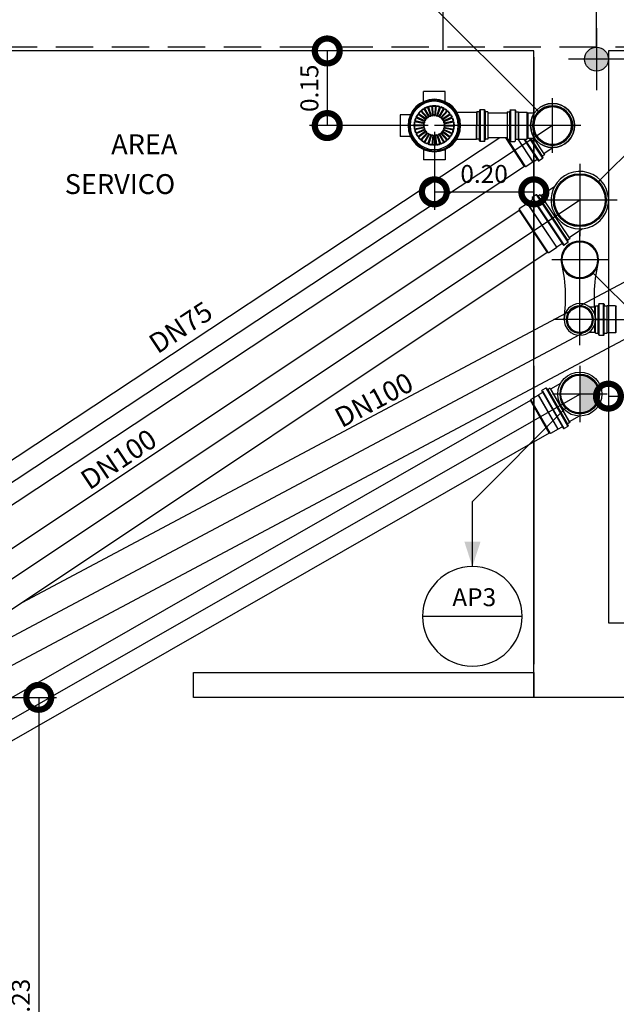
# Model space of a CAD drawing. Units: millimetres. Extents: x 0 to 84.1, y 0.3 to 62.4.
# Drawn here: x 56.7 to 62.7, y 44.4 to 54.3 of the extents above; entities that cross this region are included whole.
import ezdxf
from ezdxf.enums import TextEntityAlignment as Align

# ---------------------------------------------------------------- set-up
doc = ezdxf.new("R2010")
doc.units = ezdxf.units.MM
doc.linetypes.add('HIDDEN', pattern=[0.375, 0.25, -0.125])
for name, color, linetype in [('-COTAS', 7, 'Continuous'), ('-HAF', 92, 'Continuous'), ('-HAP', 4, 'Continuous'), ('-HES', 20, 'Continuous'), ('-LAYOUT', 140, 'Continuous'), ('-TEXTO', 21, 'Continuous'), ('-VIGAS', 231, 'Continuous'), ('TEXTO-TUBOS', 3, 'Continuous'), ('TIGRECAD', 3, 'Continuous'), ('TINTERNO', 231, 'Continuous')]:
    doc.layers.add(name, color=color, linetype=linetype)
doc.styles.add('ROMANS', font='romans.shx')
doc.styles.add('TCTUBOS-ROMANS', font='Romans')
doc.dimstyles.new('HIDROLUX', dxfattribs={"dimtxt": 0.18, "dimasz": 0.5, "dimexe": 0.18, "dimexo": 0.0625, "dimgap": 0.09, "dimtad": 1, "dimlfac": 0.2, "dimzin": 0, "dimdsep": 46, "dimtxsty": 'ROMANS', "dimblk1": 'DOTSMALL', "dimblk2": 'DOTSMALL', "dimsah": 1, "dimcen": 0.09, "dimclrd": 231, "dimclre": 231, "dimclrt": 3, "dimadec": 0, "dimazin": 0, "dimtfac": 1, "dimtofl": 0, "dimtmove": 0, "dimatfit": 3, "dimldrblk": 'DOTSMALL', "dimfxl": 1, "dimtolj": 1, "dimtzin": 3, "dimarcsym": 0})

# ---------------------------------------------------------------- blocks, each defined once
blk = doc.blocks.new('_DOTSMALL')
at = {"color": 0, "linetype": 'ByBlock', "const_width": 0.5}
blk.add_lwpolyline([(-0.0625, 0, 1), (0.0625, 0, 1)], format="xyb", close=True, dxfattribs=at)
blk = doc.blocks.new('*D143')
at = {"layer": '-COTAS', "color": 231, "lineweight": -2}
for p, q in [((52.0362, 47.527), (57.0442, 47.527)), ((56.8642, 47.527), (56.8642, 41.3898)), ((51.9022, 41.3898), (57.0442, 41.3898))]:
    blk.add_line(p, q, dxfattribs=at)
at = {"layer": 'DEFPOINTS', "color": 0}
for p in [(51.9737, 47.527), (51.8397, 41.3898), (56.8642, 41.3898)]:
    blk.add_point(p, dxfattribs=at)
at = {"layer": '-COTAS', "color": 231, "lineweight": -2, "xscale": 0.5, "yscale": 0.5, "zscale": 0.5}
for p, rotation in [((56.8642, 47.527), 90), ((56.8642, 41.3898), 270)]:
    blk.add_blockref('_DOTSMALL', p, dxfattribs=dict(at, rotation=rotation))
at = {"layer": '-COTAS', "color": 3, "insert": (56.6842, 44.4584), "char_height": 0.18, "attachment_point": 5, "rotation": 90, "style": 'ROMANS'}
blk.add_mtext('\\A1;1.23', dxfattribs=at)
blk = doc.blocks.new('grr100mp')
at = {"layer": 'TINTERNO'}
for p, q in [((-2.9, 19.8), (-5, 39.7)), ((-1.2, 20), (-3.3, 39.9)), ((1.2, 20), (3.3, 39.9)), ((2.9, 19.8), (5, 39.7)), ((-16.7, 11.1), (-32.9, 22.8)), ((-15.7, 12.4), (-31.9, 24.2)), ((-14, 14.3), (-27.4, 29.2)), ((-12.7, 15.4), (-26.1, 30.3)), ((-10.7, 16.9), (-20.7, 34.2)), ((-9.3, 17.7), (-19.3, 35.1)), ((-7, 18.7), (-13.2, 37.8)), ((-5.4, 19.3), (-11.6, 38.3)), ((5.4, 19.3), (11.6, 38.3)), ((7, 18.7), (13.2, 37.8)), ((9.3, 17.7), (19.3, 35.1)), ((10.7, 16.9), (20.7, 34.2)), ((12.7, 15.4), (26.1, 30.3)), ((14, 14.3), (27.4, 29.2)), ((15.7, 12.4), (31.9, 24.2)), ((16.7, 11.1), (32.9, 22.8)), ((-20, 0.8), (-40, 0.8)), ((-19.7, 3.3), (-39.3, 7.5)), ((-19.4, 5), (-38.9, 9.1)), ((-18.6, 7.4), (-36.9, 15.5)), ((-17.9, 8.9), (-36.2, 17)), ((17.9, 8.9), (36.2, 17)), ((18.6, 7.4), (36.9, 15.5)), ((19.4, 5), (38.9, 9.1)), ((19.7, 3.3), (39.3, 7.5)), ((20, 0.8), (40, 0.8)), ((-20, -0.9), (-40, -0.9)), ((-19.7, -3.3), (-39.3, -7.5)), ((-19.4, -5), (-38.9, -9.1)), ((-18.6, -7.4), (-36.9, -15.5)), ((-17.9, -8.9), (-36.2, -17)), ((-16.7, -11.1), (-32.9, -22.8)), ((-15.7, -12.4), (-31.9, -24.2)), ((-14, -14.3), (-27.4, -29.2)), ((-12.7, -15.4), (-26.1, -30.3)), ((-10.7, -16.9), (-20.7, -34.2)), ((-9.3, -17.7), (-19.3, -35.1)), ((-7, -18.7), (-13.2, -37.8)), ((-5.4, -19.3), (-11.6, -38.3)), ((-2.9, -19.8), (-5, -39.7)), ((2.9, -19.8), (5, -39.7)), ((5.4, -19.3), (11.6, -38.3)), ((7, -18.7), (13.2, -37.8)), ((9.3, -17.7), (19.3, -35.1)), ((10.7, -16.9), (20.7, -34.2)), ((12.7, -15.4), (26.1, -30.3)), ((14, -14.3), (27.4, -29.2)), ((15.7, -12.4), (31.9, -24.2)), ((16.7, -11.1), (32.9, -22.8)), ((17.9, -8.9), (36.2, -17)), ((18.6, -7.4), (36.9, -15.5)), ((19.4, -5), (38.9, -9.1)), ((19.7, -3.3), (39.3, -7.5)), ((20, -0.9), (40, -0.9)), ((-1.2, -20), (-3.3, -39.9)), ((1.2, -20), (3.3, -39.9))]:
    blk.add_line(p, q, dxfattribs=at)
blk.add_circle((0, 0), 48.5, dxfattribs=at)
for radius, start, end in [(40, 97.2176, 106.7824), (40, 85.2176, 94.7824), (40, 73.2176, 82.7824), (40, 145.2176, 154.7824), (39, 145.2489, 154.7511), (40, 133.2176, 142.7824), (39, 133.2489, 142.7511), (40, 121.2176, 130.7824), (39, 121.2489, 130.7511), (40, 109.2176, 118.7824), (39, 109.2489, 118.7511), (39, 97.2489, 106.7511), (21, 98.3197, 105.6803), (39, 85.2489, 94.7511), (21, 86.3197, 93.6803), (20, 86.4358, 93.5642), (21, 74.3197, 81.6803), (39, 73.2489, 82.7511), (39, 61.2489, 70.7511), (40, 61.2176, 70.7824), (39, 49.2489, 58.7511), (40, 49.2176, 58.7824), (39, 37.2489, 46.7511), (40, 37.2176, 46.7824), (39, 25.2489, 34.7511), (40, 25.2176, 34.7824), (40, 169.2176, 178.7824), (39, 169.2489, 178.7511), (40, 157.2176, 166.7824), (39, 157.2489, 166.7511), (21, 170.3197, 177.6803), (21, 158.3197, 165.6803), (20, 170.4358, 177.5642), (20, 158.4358, 165.5642), (21, 146.3197, 153.6803), (20, 146.4358, 153.5642), (21, 134.3197, 141.6803), (20, 134.4358, 141.5642), (21, 122.3197, 129.6803), (20, 122.4358, 129.5642), (21, 110.3197, 117.6803), (20, 110.4358, 117.5642), (20, 98.4358, 105.5642), (20, 74.4358, 81.5642), (20, 62.4358, 69.5642), (21, 62.3197, 69.6803), (20, 50.4358, 57.5642), (21, 50.3197, 57.6803), (20, 38.4358, 45.5642), (21, 38.3197, 45.6803), (20, 26.4358, 33.5642), (21, 26.3197, 33.6803), (20, 14.4358, 21.5642), (21, 14.3197, 21.6803), (20, 2.4358, 9.5642), (21, 2.3197, 9.6803), (39, 13.2489, 22.7511), (40, 13.2176, 22.7824), (39, 1.2489, 10.7511), (40, 1.2176, 10.7824), (40, 181.2176, 190.7824), (39, 181.2489, 190.7511), (40, 193.2176, 202.7824), (39, 193.2489, 202.7511), (40, 205.2176, 214.7824), (39, 205.2489, 214.7511), (21, 182.3197, 189.6803), (21, 194.3197, 201.6803), (20, 182.4358, 189.5642), (20, 194.4358, 201.5642), (21, 206.3197, 213.6803), (20, 206.4358, 213.5642), (21, 218.3197, 225.6803), (20, 218.4358, 225.5642), (21, 230.3197, 237.6803), (20, 230.4358, 237.5642), (21, 242.3197, 249.6803), (20, 242.4358, 249.5642), (20, 254.4358, 261.5642), (20, 278.4358, 285.5642), (20, 290.4358, 297.5642), (21, 290.3197, 297.6803), (20, 302.4358, 309.5642), (21, 302.3197, 309.6803), (20, 314.4358, 321.5642), (21, 314.3197, 321.6803), (20, 326.4358, 333.5642), (21, 326.3197, 333.6803), (20, 338.4358, 345.5642), (21, 338.3197, 345.6803), (20, 350.4358, 357.5642), (21, 350.3197, 357.6803), (39, 325.2489, 334.7511), (40, 325.2176, 334.7824), (39, 337.2489, 346.7511), (40, 337.2176, 346.7824), (39, 349.2489, 358.7511), (40, 349.2176, 358.7824), (40, 217.2176, 226.7824), (39, 217.2489, 226.7511), (40, 229.2176, 238.7824), (39, 229.2489, 238.7511), (40, 241.2176, 250.7824), (39, 241.2489, 250.7511), (40, 253.2176, 262.7824), (39, 253.2489, 262.7511), (21, 254.3197, 261.6803), (39, 265.2489, 274.7511), (21, 266.3197, 273.6803), (20, 266.4358, 273.5642), (21, 278.3197, 285.6803), (39, 277.2489, 286.7511), (40, 277.2176, 286.7824), (39, 289.2489, 298.7511), (40, 289.2176, 298.7824), (39, 301.2489, 310.7511), (40, 301.2176, 310.7824), (39, 313.2489, 322.7511), (40, 313.2176, 322.7824), (40, 265.2176, 274.7824)]:
    blk.add_arc((0, 0), radius, start, end, dxfattribs=at)
blk = doc.blocks.new('CSN105CP')
at = {"layer": 'TIGRECAD'}
for p, q in [((21.8, 68.8), (-21.8, 68.8)), ((-21.8, 49), (-21.8, 68.8)), ((21.8, 49), (21.8, 68.8)), ((-68.8, -21.8), (-68.8, 21.8)), ((-49, 21.8), (-68.8, 21.8)), ((45.3, 27.1), (84.9, 27.1)), ((85.2, 27.3), (84.9, 27.1)), ((89.7, 27.3), (85.2, 27.3)), ((91, 30.9), (90.7, 28.3)), ((100.7, 31.8), (92, 31.8)), ((92, -30.8), (92, 30.8)), ((100.7, 30.8), (100.7, -30.8)), ((101.7, 31.1), (102.5, 28.1)), ((107.8, 27.3), (103.4, 27.3)), ((107.8, -27.4), (107.8, 27.3)), ((-49, -21.8), (-68.8, -21.8)), ((45.3, -27.2), (84.9, -27.2)), ((85.2, -27.4), (84.9, -27.2)), ((89.7, -27.4), (85.2, -27.4)), ((91, -30.9), (90.7, -28.3)), ((100.7, -31.8), (92, -31.8)), ((101.7, -31.1), (102.5, -28.1)), ((107.8, -27.4), (103.4, -27.4)), ((-21.8, -49), (-21.8, -68.8)), ((21.8, -49), (21.8, -68.8)), ((21.8, -68.8), (-21.8, -68.8))]:
    blk.add_line(p, q, dxfattribs=at)
blk.add_circle((0, 0), 52.8, dxfattribs=at)
for centre, radius, start, end in [((-23.3, 49), 1.5, 295.4103, 0), ((23.3, 49), 1.5, 180, 244.5897), ((-49, 23.3), 1.5, 270, 334.5897), ((89.7, 28.4), 1, 270, 355), ((92, 30.8), 1, 90, 175), ((100.7, 30.8), 1, 15, 90), ((103.4, 28.4), 1, 195, 270), ((-49, -23.3), 1.5, 25.4103, 90), ((89.7, -28.4), 1, 5, 90), ((92, -30.8), 1, 185, 270), ((100.7, -30.8), 1, 270, 345), ((103.4, -28.4), 1, 90, 165), ((-23.3, -49), 1.5, 0, 64.5897), ((23.3, -49), 1.5, 115.4103, 180)]:
    blk.add_arc(centre, radius, start, end, dxfattribs=at)
at = {"layer": 'TINTERNO'}
for p, q in [((84.9, 27.1), (84.9, 0)), ((85.2, 27.3), (85.2, 0)), ((90.7, 27.3), (90.7, -27.4)), ((102.7, 27.3), (102.7, -27.4)), ((84.9, -27.2), (84.9, 0)), ((85.2, -27.4), (85.2, 0))]:
    blk.add_line(p, q, dxfattribs=at)
blk.add_circle((0, 0), 50.8, dxfattribs=at)
blk = doc.blocks.new('TRN7550D')
at = {"layer": 'TIGRECAD'}
for p, q in [((50.1, 25.3), (36.3, 25.3)), ((51.9, 27.1), (50.1, 25.3)), ((51.9, 27.1), (51.9, -27.2)), ((68.7, 27.1), (51.9, 27.1)), ((68.9, 27.3), (68.7, 27.1)), ((68.7, 27.1), (68.7, -27.2)), ((73.5, 27.3), (68.9, 27.3)), ((74.8, 30.9), (74.5, 28.3)), ((75, 30.8), (75, -30.8)), ((84.5, 31.8), (75.8, 31.8)), ((84.5, 30.8), (84.5, -30.8)), ((85.5, 31.1), (86.3, 28.1)), ((91.6, 27.3), (87.2, 27.3)), ((91.6, 27.3), (91.6, -27.4)), ((50.1, -25.3), (36.3, -25.3)), ((51.9, -27.2), (50.1, -25.3)), ((68.7, -27.2), (51.9, -27.2)), ((68.9, -27.4), (68.7, -27.2)), ((73.5, -27.4), (68.9, -27.4)), ((74.8, -30.9), (74.5, -28.3)), ((84.5, -31.8), (75.8, -31.8)), ((85.5, -31.1), (86.3, -28.1)), ((91.6, -27.4), (87.2, -27.4))]:
    blk.add_line(p, q, dxfattribs=at)
for radius in [44.3, 38]:
    blk.add_circle((0, 0), radius, dxfattribs=at)
for centre, start, end in [((73.5, 28.3), 270, 355), ((75.8, 30.8), 90, 175), ((84.5, 30.8), 15, 90), ((87.2, 28.3), 195, 270), ((73.5, -28.4), 5, 90), ((75.8, -30.8), 185, 270), ((84.5, -30.8), 270, 345), ((87.2, -28.4), 90, 165)]:
    blk.add_arc(centre, 1, start, end, dxfattribs=at)
at = {"layer": 'TINTERNO'}
for p, q in [((50.1, 25.3), (50.1, -25.3)), ((68.9, 27.3), (68.9, -27.4)), ((74.5, 27.3), (74.5, -27.4)), ((86.5, 27.3), (86.5, -27.4))]:
    blk.add_line(p, q, dxfattribs=at)
blk.add_circle((0, 0), 39.8, dxfattribs=at)
blk = doc.blocks.new('*D140')
at = {"layer": '-COTAS', "color": 231, "lineweight": -2}
for p, q in [((61.8405, 53.9645), (61.8405, 52.4306)), ((60.8405, 53.2145), (60.8405, 52.4306)), ((60.8405, 52.6106), (61.8405, 52.6106))]:
    blk.add_line(p, q, dxfattribs=at)
at = {"layer": 'DEFPOINTS', "color": 0}
for p in [(61.8405, 54.027), (60.8405, 53.277), (61.8405, 52.6106)]:
    blk.add_point(p, dxfattribs=at)
at = {"layer": '-COTAS', "color": 231, "lineweight": -2, "xscale": 0.5, "yscale": 0.5, "zscale": 0.5, "rotation": 180}
blk.add_blockref('_DOTSMALL', (60.8405, 52.6106), dxfattribs=at)
at = {"layer": '-COTAS', "color": 231, "lineweight": -2, "xscale": 0.5, "yscale": 0.5, "zscale": 0.5}
blk.add_blockref('_DOTSMALL', (61.8405, 52.6106), dxfattribs=at)
at = {"layer": '-COTAS', "color": 3, "insert": (61.3405, 52.7906), "char_height": 0.18, "attachment_point": 5, "style": 'ROMANS'}
blk.add_mtext('\\A1;0.20', dxfattribs=at)
blk = doc.blocks.new('*D149')
at = {"layer": '-COTAS', "color": 231, "lineweight": -2}
for p, q in [((64.841, 51.8588), (64.841, 50.3758)), ((62.5905, 51.0895), (62.5905, 50.3758)), ((62.5905, 50.5558), (64.841, 50.5558))]:
    blk.add_line(p, q, dxfattribs=at)
at = {"layer": 'DEFPOINTS', "color": 0}
for p in [(64.841, 51.9213), (62.5905, 51.152), (64.841, 50.5558)]:
    blk.add_point(p, dxfattribs=at)
at = {"layer": '-COTAS', "color": 231, "lineweight": -2, "xscale": 0.5, "yscale": 0.5, "zscale": 0.5, "rotation": 180}
blk.add_blockref('_DOTSMALL', (62.5905, 50.5558), dxfattribs=at)
at = {"layer": '-COTAS', "color": 231, "lineweight": -2, "xscale": 0.5, "yscale": 0.5, "zscale": 0.5}
blk.add_blockref('_DOTSMALL', (64.841, 50.5558), dxfattribs=at)
at = {"layer": '-COTAS', "color": 3, "insert": (63.7157, 50.7358), "char_height": 0.18, "attachment_point": 5, "style": 'ROMANS'}
blk.add_mtext('\\A1;0.45', dxfattribs=at)
blk = doc.blocks.new('A$C05021D44')
at = {"layer": '-HAP'}
h = blk.add_hatch(color=256, dxfattribs=at)
h.paths.add_polyline_path([(0.0308, 0.1132), (0.1098, 0.1132), (0.1098, 0.1922, 0.414214)])
h.paths.add_polyline_path([(0.1098, 0.0342), (0.1098, 0.1132), (0.0308, 0.1132, 0.414214)])
at = {"layer": '-HAP', "color": 231}
for p, q in [((0.1098, 0.2264), (0.1098, 0)), ((0, 0.1132), (0.2196, 0.1132))]:
    blk.add_line(p, q, dxfattribs=at)
at = {"layer": '-HAP'}
blk.add_circle((0.1098, 0.1132), 0.079, dxfattribs=at)
blk = doc.blocks.new('CHAMADA2')
at = {"color": 2}
blk.add_line((-0.5, 0), (0.5, 0), dxfattribs=at)
blk.add_circle((0, 0), 0.5, dxfattribs=at)
at = {"color": 3, "style": 'ROMANS'}
for p in [(-0.0184, 0.1691), (-0.0184, -0.1737)]:
    blk.add_attdef('CHAM2', text='', height=0.18, dxfattribs=at).set_placement(p, align=Align.MIDDLE)
blk = doc.blocks.new('BLN75D')
at = {"layer": 'TIGRECAD'}
blk.add_circle((0, 0), 37.8, dxfattribs=at)
at = {"layer": 'TINTERNO'}
blk.add_circle((0, 0), 36, dxfattribs=at)
blk = doc.blocks.new('j9n50s')
at = {"layer": 'TIGRECAD'}
for p, q in [((19.2, 25.4), (30.3, 25.4)), ((19.2, -25.4), (30.3, -25.4))]:
    blk.add_line(p, q, dxfattribs=at)
for radius in [31.8, 27.4]:
    blk.add_circle((0, 0), radius, dxfattribs=at)
at = {"layer": 'TINTERNO'}
for p, q in [((30.3, 25.4), (30.3, 9.7)), ((30.3, -9.7), (30.3, -25.4))]:
    blk.add_line(p, q, dxfattribs=at)
blk.add_circle((0, 0), 25.6, dxfattribs=at)
blk = doc.blocks.new('bln50p')
at = {"layer": 'TIGRECAD'}
for p, q in [((0, 27.3), (4.4, 27.3)), ((0, -27.3), (0, 27.3)), ((6.1, 31.1), (5.3, 28.1)), ((7.1, 31.8), (15.8, 31.8)), ((7.1, -30.8), (7.1, 30.8)), ((15.8, -30.8), (15.8, 30.8)), ((16.8, 30.9), (17.1, 28.3)), ((18.1, 27.3), (22.7, 27.3)), ((22.7, 27.3), (23, 27.1)), ((39.7, 27.1), (23, 27.1)), ((39.7, 27.1), (41.5, 25.3)), ((41.5, -25.4), (41.5, 25.3)), ((0, -27.3), (4.4, -27.3)), ((6.1, -31.1), (5.3, -28.1)), ((7.1, -31.8), (15.8, -31.8)), ((16.8, -30.9), (17.1, -28.3)), ((18.1, -27.3), (22.7, -27.3)), ((22.7, -27.3), (23, -27.1)), ((39.7, -27.1), (23, -27.1)), ((39.7, -27.1), (41.5, -25.4))]:
    blk.add_line(p, q, dxfattribs=at)
for centre, start, end in [((4.4, 28.4), 270, 345), ((7.1, 30.8), 90, 165), ((15.8, 30.8), 5, 90), ((18.1, 28.4), 185, 270), ((4.4, -28.3), 15, 90), ((7.1, -30.8), 195, 270), ((15.8, -30.8), 270, 355), ((18.1, -28.3), 90, 175)]:
    blk.add_arc(centre, 1, start, end, dxfattribs=at)
at = {"layer": 'TINTERNO'}
for p, q in [((5.1, -27.3), (5.1, 27.3)), ((17.1, -27.3), (17.1, 27.3)), ((22.7, 27.3), (22.7, -27.3)), ((23, -27.1), (23, 27.1)), ((39.7, 27.1), (39.7, -27.1))]:
    blk.add_line(p, q, dxfattribs=at)
blk = doc.blocks.new('*D139')
at = {"layer": '-COTAS', "color": 231, "lineweight": -2}
for p, q in [((61.778, 54.027), (59.5842, 54.027)), ((59.7642, 54.027), (59.7642, 53.277)), ((60.778, 53.277), (59.5842, 53.277))]:
    blk.add_line(p, q, dxfattribs=at)
at = {"layer": 'DEFPOINTS', "color": 0}
for p in [(61.8405, 54.027), (59.7642, 53.277), (60.8405, 53.277)]:
    blk.add_point(p, dxfattribs=at)
at = {"layer": '-COTAS', "color": 231, "lineweight": -2, "xscale": 0.5, "yscale": 0.5, "zscale": 0.5}
for p, rotation in [((59.7642, 54.027), 90), ((59.7642, 53.277), 270)]:
    blk.add_blockref('_DOTSMALL', p, dxfattribs=dict(at, rotation=rotation))
at = {"layer": '-COTAS', "color": 3, "insert": (59.5842, 53.652), "char_height": 0.18, "attachment_point": 5, "rotation": 90, "style": 'ROMANS'}
blk.add_mtext('\\A1;0.15', dxfattribs=at)
blk = doc.blocks.new('j9n100s')
at = {"layer": 'TIGRECAD'}
for p, q in [((27.3, 50.8), (60, 50.8)), ((27.3, -50.8), (60, -50.8))]:
    blk.add_line(p, q, dxfattribs=at)
blk.add_circle((0, 0), 53.2, dxfattribs=at)
for start, end in [(61.785, 298.215), (298.215, 61.785)]:
    blk.add_arc((0, 0), 57.7, start, end, dxfattribs=at)
at = {"layer": 'TINTERNO'}
blk.add_line((60, -50.8), (60, 50.8), dxfattribs=at)
blk.add_circle((0, 0), 51, dxfattribs=at)
blk = doc.blocks.new('j9n75s')
at = {"layer": 'TIGRECAD'}
for p, q in [((23.2, 37.7), (46, 37.7)), ((23.2, -37.8), (46, -37.8))]:
    blk.add_line(p, q, dxfattribs=at)
for radius in [44.3, 39.8]:
    blk.add_circle((0, 0), radius, dxfattribs=at)
at = {"layer": 'TINTERNO'}
blk.add_line((46, -37.8), (46, 37.7), dxfattribs=at)
blk.add_circle((0, 0), 38, dxfattribs=at)
blk = doc.blocks.new('BLN75P')
at = {"layer": 'TIGRECAD'}
for p, q in [((0, -39.8), (0, 39.8)), ((0, 39.8), (4.6, 39.8)), ((5.5, 40.5), (6.3, 43.6)), ((7.3, 44.3), (16, 44.3)), ((7.3, -43.3), (7.3, 43.3)), ((16, -43.3), (16, 43.3)), ((17.3, 40.7), (17, 43.4)), ((18.3, 39.8), (26.7, 39.8)), ((26.7, 39.8), (27, 39.6)), ((27, 39.6), (44.7, 39.6)), ((44.7, 39.6), (46.5, 37.8)), ((46.5, 37.8), (46.5, -37.7)), ((26.7, -39.8), (27, -39.5)), ((27, -39.5), (44.7, -39.5)), ((44.7, -39.5), (46.5, -37.7)), ((0, -39.8), (4.6, -39.8)), ((5.5, -40.5), (6.3, -43.6)), ((7.3, -44.3), (16, -44.3)), ((17.3, -40.7), (17, -43.4)), ((18.3, -39.8), (26.7, -39.8))]:
    blk.add_line(p, q, dxfattribs=at)
for centre, start, end in [((4.6, 40.8), 270, 345), ((7.3, 43.3), 90, 165), ((16, 43.3), 5, 90), ((18.3, 40.8), 185, 270), ((4.6, -40.8), 15, 90), ((7.3, -43.3), 195, 270), ((16, -43.3), 270, 355), ((18.3, -40.8), 90, 175)]:
    blk.add_arc(centre, 1, start, end, dxfattribs=at)
at = {"layer": 'TINTERNO'}
for p, q in [((5.3, -39.8), (5.3, 39.8)), ((17.3, -39.8), (17.3, 39.8)), ((26.7, 39.8), (26.7, -39.8)), ((27, 39.6), (27, -39.5)), ((44.7, 39.6), (44.7, -39.5))]:
    blk.add_line(p, q, dxfattribs=at)
blk = doc.blocks.new('bln100p')
for p, q in [((50.9, 53), (31.2, 53)), ((31.2, -53), (50.9, -53))]:
    blk.add_line(p, q)
at = {"layer": 'TIGRECAD'}
for p, q in [((0, -53.3), (0, 53.2)), ((0, 53.2), (4.4, 53.2)), ((6.2, 56.9), (5.4, 54)), ((7.2, 57.6), (16.6, 57.6)), ((7.2, -56.7), (7.2, 56.6)), ((16.6, -56.7), (16.6, 56.6)), ((17.6, 56.7), (17.8, 54.2)), ((18.8, 53.2), (30.9, 53.2)), ((30.9, 53.2), (31.2, 53)), ((50.9, 53), (53.1, 50.8)), ((53.1, -50.8), (53.1, 50.8)), ((0, -53.3), (4.4, -53.3)), ((6.2, -56.9), (5.4, -54)), ((7.2, -57.7), (16.6, -57.7)), ((17.6, -56.7), (17.8, -54.2)), ((18.8, -53.3), (30.9, -53.3)), ((30.9, -53.3), (31.2, -53)), ((50.9, -53), (53.1, -50.8))]:
    blk.add_line(p, q, dxfattribs=at)
for centre, start, end in [((4.4, 54.2), 270, 345), ((7.2, 56.6), 90, 165), ((16.6, 56.6), 5, 90), ((18.8, 54.2), 185, 270), ((4.4, -54.2), 15, 90), ((7.2, -56.7), 195, 270), ((16.6, -56.7), 270, 355), ((18.8, -54.2), 90, 175)]:
    blk.add_arc(centre, 1, start, end, dxfattribs=at)
at = {"layer": 'TINTERNO'}
for p, q in [((5.2, -53.3), (5.2, 53.2)), ((17.9, -53.3), (17.9, 53.2)), ((30.9, 53.2), (30.9, -53.3)), ((31.2, 53), (31.2, -53)), ((50.9, 53), (50.9, -53))]:
    blk.add_line(p, q, dxfattribs=at)

msp = doc.modelspace()

# ---------------------------------------------------------------- hatches: boundary and pattern name
at = {"layer": '-HAF'}
msp.add_hatch(color=256, dxfattribs=at).paths.add_polyline_path([(62.5905, 53.9445, 1), (62.3505, 53.9445, 1)])

# ---------------------------------------------------------------- linework, layer by layer
at = {"layer": '-HAF', "color": 7, "linetype": 'Continuous'}
msp.add_line((62.4705, 54.0645), (62.4705, 55.8172), dxfattribs=at)
at = {"layer": '-HAF', "color": 231}
for p, q in [((62.4705, 54.2563), (62.4705, 53.6326)), ((62.7521, 53.9445), (62.1888, 53.9445))]:
    msp.add_line(p, q, dxfattribs=at)
at = {"layer": '-HAF'}
msp.add_circle((62.4705, 53.9445), 0.12, dxfattribs=at)
at = {"layer": '-HAP'}
msp.add_line((52.3087, 44.8547), (62.3029, 50.577), dxfattribs=at)
at = {"layer": '-HES', "color": 7, "linetype": 'Continuous'}
for p, q in [((61.9018, 53.4044), (60.4808, 54.8253)), ((62.4834, 52.7074), (64.0318, 54.2558)), ((62.4304, 51.7995), (63.246, 50.9839)), ((62.1632, 50.4373), (61.223, 49.497)), ((61.223, 48.8415), (61.223, 49.497))]:
    msp.add_line(p, q, dxfattribs=at)
at = {"layer": '-HES', "color": 231}
for p, q in [((62.0292, 53.0025), (62.0292, 53.5514)), ((62.3122, 53.277), (61.7462, 53.277)), ((62.3029, 52.8908), (62.3029, 52.1631)), ((62.6785, 52.527), (61.9274, 52.527)), ((62.3029, 51.6525), (62.3029, 52.2014)), ((62.5859, 51.927), (62.0199, 51.927)), ((62.3029, 51.0698), (62.3029, 51.5841)), ((62.5628, 51.327), (62.043, 51.327))]:
    msp.add_line(p, q, dxfattribs=at)
at = {"layer": '-HES'}
for p, q in [((62.0292, 53.277), (52.3087, 46.8547)), ((61.849, 53.277), (60.8405, 53.277)), ((62.3029, 52.527), (52.3087, 45.8547)), ((62.3029, 51.4547), (62.3029, 51.7467)), ((62.4307, 51.327), (65.9269, 51.327)), ((62.349, 51.2002), (54.5675, 47.0573))]:
    msp.add_line(p, q, dxfattribs=at)
for centre, radius in [((62.3029, 52.527), 0.2553), ((62.3029, 51.927), 0.1803), ((62.3029, 51.327), 0.134)]:
    msp.add_circle(centre, radius, dxfattribs=at)
at = {"layer": '-LAYOUT', "linetype": 'Continuous'}
for p, q in [((58.42, 47.777), (61.8405, 47.777)), ((58.42, 47.527), (58.42, 47.777)), ((61.8405, 47.527), (58.42, 47.527))]:
    msp.add_line(p, q, dxfattribs=at)
at = {"layer": '-VIGAS', "linetype": 'HIDDEN', "ltscale": 1.5}
msp.add_lwpolyline([(70.3487, 54.0645), (51.9487, 54.0645)], dxfattribs=at)
at = {"color": 5, "linetype": 'Continuous'}
for p, q in [((60.9259, 54.777), (60.9259, 54.027)), ((60.9259, 54.027), (52.8259, 54.027)), ((61.8405, 54.027), (60.9259, 54.027)), ((61.8405, 48.277), (61.8405, 54.027)), ((62.5905, 54.027), (62.5905, 48.277)), ((63.3405, 54.027), (62.5905, 54.027)), ((61.8417, 53.9365), (61.8417, 50.9365)), ((61.8417, 50.8606), (61.8417, 47.8606)), ((61.8405, 47.527), (61.8405, 48.277)), ((62.5905, 48.277), (67.0118, 48.277)), ((61.8405, 47.777), (61.8405, 47.527)), ((65.3673, 47.527), (61.8405, 47.527))]:
    msp.add_line(p, q, dxfattribs=at)
at = {"color": 3}
for centre, start, end in [((60.5509, 51.5487), 352.07512, 13.60207), ((64.0549, 51.5487), 166.39793, 187.92488)]:
    msp.add_arc(centre, 1.6084, start, end, dxfattribs=at)
at = {"color": 1}
msp.add_solid([(61.305, 49.0929), (61.223, 48.8415), (61.305, 49.0929), (61.1421, 49.0933)], dxfattribs=at)
at = {"layer": 'TIGRECAD'}
for p, q in [((61.5712, 53.402), (61.3795, 53.402)), ((61.4976, 53.152), (52.5718, 47.2548)), ((61.5712, 53.152), (61.3795, 53.152)), ((61.7474, 52.8645), (61.5575, 53.152)), ((61.7471, 53.1412), (61.8897, 52.9253)), ((61.7936, 53.1502), (61.9262, 52.9494)), ((61.8373, 53.1502), (61.947, 52.9841)), ((61.947, 52.9841), (61.928, 52.9716)), ((62.0365, 53.0556), (61.9414, 52.9927)), ((61.8337, 52.9108), (61.7598, 52.862)), ((61.8354, 52.9104), (61.8337, 52.9108)), ((61.8708, 52.9338), (61.8354, 52.9104)), ((61.8775, 52.9327), (61.8858, 52.9222)), ((61.929, 52.9453), (61.8925, 52.9212)), ((61.926, 52.9658), (61.931, 52.951)), ((61.7474, 52.8645), (52.7799, 46.9398)), ((61.7598, 52.862), (61.7474, 52.8645)), ((61.6916, 52.4242), (52.6168, 46.3658)), ((61.9736, 52.0017), (52.8989, 45.9433)), ((62.9652, 51.816), (56.6958, 48.4781)), ((62.8895, 51.2002), (52.9048, 45.8843)), ((61.8078, 50.5109), (52.5968, 45.2371)), ((61.9953, 50.1833), (52.7844, 44.9095))]:
    msp.add_line(p, q, dxfattribs=at)
for radius in [0.2215, 0.199]:
    msp.add_circle((62.0292, 53.277), radius, dxfattribs=at)
for centre, start, end in [((61.8736, 52.9296), 38.45243, 123.45243), ((61.8897, 52.9253), 218.45243, 303.45243), ((61.9308, 52.9674), 123.45243, 198.45243), ((61.9262, 52.9494), 303.45243, 18.45243)]:
    msp.add_arc(centre, 0.005, start, end, dxfattribs=at)
at = {"layer": 'TINTERNO'}
for p, q in [((61.7598, 52.862), (61.5683, 53.152)), ((61.8337, 52.9108), (61.6815, 53.1412)), ((61.8354, 52.9104), (61.683, 53.1412)), ((61.7393, 53.1412), (61.8746, 52.9363)), ((61.8054, 53.1502), (61.9248, 52.9695)), ((61.8373, 53.1502), (61.9414, 52.9927))]:
    msp.add_line(p, q, dxfattribs=at)
msp.add_circle((62.0292, 53.277), 0.19, dxfattribs=at)

# ---------------------------------------------------------------- block references
at = {"layer": '-HAP', "linetype": 'Continuous'}
ref = msp.add_blockref('CHAMADA2', (61.223, 48.3415), dxfattribs=dict(at, xscale=-1))
ref.add_attrib('CHAM2', 'AP3', dxfattribs={"layer": '0', "color": 3, "height": 0.18, "style": 'ROMANS'}).set_placement((61.2414, 48.5106), align=Align.MIDDLE)
at = {"layer": 'TIGRECAD', "zscale": 0.005}
for name, p, xscale, yscale, rotation in [('CSN105CP', (60.8405, 53.277), -0.004999999999995453, 0.004999999999995453, 180), ('j9n100s', (62.3029, 52.527), 0.005, 0.005, 213.7275955254336), ('bln100p', (62.0534, 52.3604), 0.005, 0.005, 213.7275955254342), ('BLN75D', (62.3029, 51.927), -0.004999999999995453, 0.004999999999995453, 270), ('j9n50s', (62.3029, 51.327), -0.004999999999995453, 0.004999999999995453, 180), ('j9n75s', (62.3029, 50.577), 0.005, 0.005, 209.7936254844757), ('BLN75P', (62.1033, 50.4627), 0.005, 0.005, 209.793625484476)]:
    msp.add_blockref(name, p, dxfattribs=dict(at, xscale=xscale, yscale=yscale, rotation=rotation))
at = {"layer": 'TIGRECAD'}
for name, p, xscale, yscale, zscale in [('grr100mp', (60.8387, 53.2785), -0.004999999999995453, 0.004999999999995453, 0.005), ('TRN7550D', (62.0292, 53.277), -0.004999999999995453, 0.004999999999995453, 0.005), ('bln50p', (62.4619, 51.327), 0.005, 0.005, 0.005), ('A$C05021D44', (62.5774, 50.294), -2.5, 2.5, 2.5)]:
    msp.add_blockref(name, p, dxfattribs=dict(at, xscale=xscale, yscale=yscale, zscale=zscale))

# ---------------------------------------------------------------- texts
at = {"layer": '-TEXTO', "style": 'ROMANS'}
for s, p in [('AREA', (57.5922, 53.1884)), ('SERVICO', (57.1256, 52.7884))]:
    msp.add_text(s, height=0.2, dxfattribs=at).set_placement(p, align=Align.TOP_LEFT)
at = {"layer": 'TEXTO-TUBOS', "style": 'TCTUBOS-ROMANS'}
for s, rotation, p in [('DN75', 33.45243, (58.3453, 51.1644)), ('DN100', 28.03107, (60.2798, 50.4296)), ('DN100', 33.7276, (57.7223, 49.8383))]:
    msp.add_text(s, height=0.2, rotation=rotation, dxfattribs=at).set_placement(p, align=Align.CENTER)

# ---------------------------------------------------------------- dimensions: what is measured, and where the dimension line sits
at = {"layer": '-COTAS'}
for base, p1, p2, angle, picture, middle in [((59.7642, 53.277), (61.8405, 54.027), (60.8405, 53.277), 90, '*D139', (59.5842, 53.652)), ((61.8405, 52.6106), (60.8405, 53.277), (61.8405, 54.027), 180, '*D140', (61.3405, 52.7906)), ((56.8642, 41.3898), (51.9737, 47.527), (51.8397, 41.3898), 90, '*D143', (56.6842, 44.4584))]:
    dim = msp.add_linear_dim(base=base, p1=p1, p2=p2, angle=angle, dimstyle='HIDROLUX', dxfattribs=at)
    dim.commit()
    dim.dimension.update_dxf_attribs({"geometry": picture, "text_midpoint": middle})
dim = msp.add_linear_dim(base=(64.841, 50.5558), p1=(62.5905, 51.152), p2=(64.841, 51.9213), dimstyle='HIDROLUX', dxfattribs=at)
dim.commit()
dim.dimension.update_dxf_attribs({"geometry": '*D149', "text_midpoint": (63.7157, 50.7358)})

doc.saveas('drawing.dxf')
